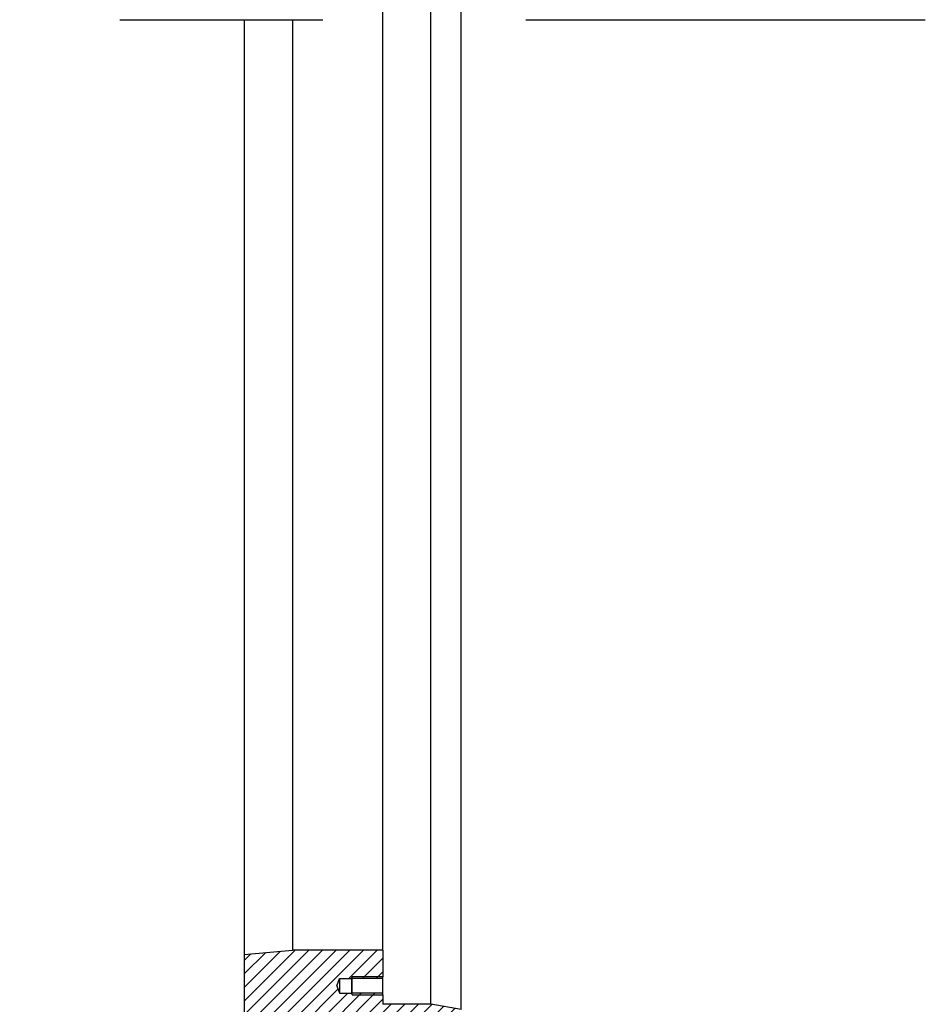
# Model space of a CAD drawing. Extents: x -498 to 142, y -261 to 154.
# Drawn here: x -142 to -123, y -20 to 0 of the extents above; entities that cross this region are included whole.
import ezdxf

# ---------------------------------------------------------------- set-up
doc = ezdxf.new("R2010")
doc.units = 0
doc.header["$MEASUREMENT"] = 0
doc.linetypes.add('CENTER', pattern=[33.684211, 21.052632, -4.210526, 4.210526, -4.210526])
doc.linetypes.add('DASHED', pattern=[12.631579, 8.421053, -4.210526])
doc.layers.get('0').update_dxf_attribs({"linetype": 'CONTINUOUS'})

# ---------------------------------------------------------------- blocks, each defined once
blk = doc.blocks.new('*X108')
at = {"color": 3}
for p, q in [((-136.985, -20.171), (-135.924, -19.11)), ((-136.985, -20.454), (-135.641, -19.11)), ((-136.985, -20.737), (-135.358, -19.11)), ((-136.985, -21.02), (-135.076, -19.11)), ((-136.985, -19.888), (-136.228, -19.131)), ((-136.985, -19.606), (-136.538, -19.158)), ((-136.985, -19.323), (-136.848, -19.186)), ((-136.773, -21.09), (-134.793, -19.11)), ((-136.49, -21.09), (-134.51, -19.11)), ((-134.813, -19.696), (-134.227, -19.11)), ((-134.531, -19.696), (-134.11, -19.276)), ((-134.248, -19.696), (-134.11, -19.559)), ((-136.207, -21.09), (-135.04, -19.923)), ((-135.933, -21.664), (-134.272, -20.004)), ((-135.924, -21.09), (-134.838, -20.004)), ((-135.701, -21.15), (-134.555, -20.004)), ((-135.65, -21.664), (-134.11, -20.125)), ((-135.367, -21.664), (-133.938, -20.235)), ((-135.084, -21.664), (-133.655, -20.235)), ((-134.802, -21.664), (-133.372, -20.235)), ((-134.519, -21.664), (-133.092, -20.238)), ((-134.236, -21.664), (-132.852, -20.281)), ((-133.953, -21.664), (-132.612, -20.323)), ((-133.67, -21.664), (-132.485, -20.48)), ((-133.387, -21.664), (-132.485, -20.762)), ((-133.104, -21.664), (-132.485, -21.045)), ((-132.822, -21.664), (-132.485, -21.328)), ((-136.995, -21.595), (-136.865, -21.465)), ((-136.781, -21.664), (-136.582, -21.465)), ((-136.499, -21.664), (-136.299, -21.465)), ((-136.216, -21.664), (-136.017, -21.465)), ((-132.539, -21.664), (-132.485, -21.611))]:
    blk.add_line(p, q, dxfattribs=at)
blk = doc.blocks.new('STAR_TPC_UTILITIES_4-6-93', base_point=(20.587, 300.391))
at = {"color": 7}
for p, q in [((-132.485, 0.2), (-132.485, 20.745)), ((-133.11, 0.2), (-133.11, 20.635)), ((-134.11, 0.2), (-134.11, 19.51)), ((-136.985, 0.2), (-136.985, -19.198)), ((-135.985, 0.2), (-135.985, -19.11)), ((-134.11, -19.11), (-134.11, 0.2)), ((-133.11, -20.235), (-133.11, 0.2)), ((-132.485, -20.345), (-132.485, 0.2)), ((-136.985, -19.198), (-135.985, -19.11)), ((-136.985, -19.198), (-136.985, -21.09)), ((-134.11, -19.11), (-135.985, -19.11)), ((-134.11, -19.11), (-134.11, -19.663)), ((-135.066, -19.85), (-135.01, -19.696)), ((-135.01, -19.696), (-135.01, -20.004)), ((-135.01, -19.696), (-134.76, -19.696)), ((-134.76, -19.681), (-134.76, -20.02)), ((-134.11, -19.696), (-134.76, -19.696)), ((-134.742, -20.038), (-134.742, -19.663)), ((-134.11, -20.038), (-134.11, -19.663)), ((-134.11, -20.038), (-134.11, -19.663)), ((-134.11, -20.038), (-134.11, -19.663)), ((-135.066, -19.85), (-135.01, -20.004)), ((-135.01, -20.004), (-134.76, -20.004)), ((-134.11, -20.004), (-134.76, -20.004)), ((-134.11, -20.038), (-134.11, -20.235)), ((-133.11, -20.235), (-134.11, -20.235)), ((-132.485, -20.345), (-133.11, -20.235))]:
    blk.add_line(p, q, dxfattribs=at)
at = {"color": 2, "linetype": 'CENTER'}
blk.add_line((-164.829, 0.2), (-122.856, 0.2), dxfattribs=at)
at = {"color": 7, "linetype": 'DASHED'}
for p, q in [((-134.11, -19.663), (-134.742, -19.663)), ((-134.742, -20.038), (-134.11, -20.038))]:
    blk.add_line(p, q, dxfattribs=at)
blk.add_blockref('*X108', (0, 0))

msp = doc.modelspace()

# ---------------------------------------------------------------- block references
msp.add_blockref('STAR_TPC_UTILITIES_4-6-93', (20.587, 300.391))

doc.saveas('drawing.dxf')
